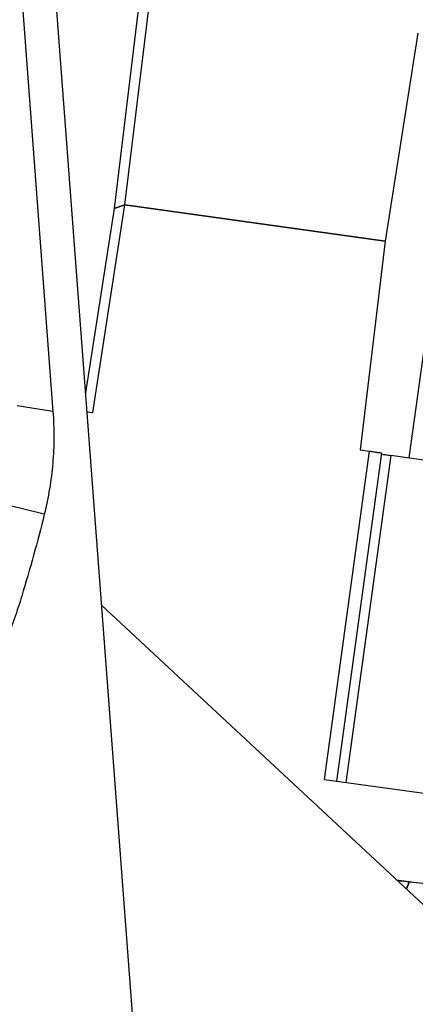
# Model space of a CAD drawing. Units: inches. Extents: x 0.5 to 67.5, y 1.5 to 42.5.
# Drawn here: x 14.8 to 15.2, y 10.5 to 11.5 of the extents above; entities that cross this region are included whole.
import ezdxf

# ---------------------------------------------------------------- set-up
doc = ezdxf.new("R2010")
doc.units = ezdxf.units.IN
doc.header["$LTSCALE"] = 4
doc.header["$MEASUREMENT"] = 0
doc.layers.add('Visible (ANSI)', color=7, linetype='Continuous')
doc.layers.add('Visible Narrow (ANSI)', color=7, linetype='Continuous')

msp = doc.modelspace()

# ---------------------------------------------------------------- linework, layer by layer
msp.add_circle((13.5593, 11.3073), 3.7057)
at = {"layer": 'Visible (ANSI)', "color": 84}
for p, q in [((14.7736, 12.4362), (14.9299, 10.3659)), ((14.7941, 11.7013), (14.8398, 11.0955)), ((14.9141, 11.3086), (14.9403, 11.5239)), ((14.9288, 11.5182), (14.903, 11.3047)), ((15.2162, 11.4854), (15.1825, 11.2712)), ((15.2654, 11.4713), (15.2068, 11.0476)), ((14.8808, 11.0945), (14.9141, 11.3086)), ((14.903, 11.3047), (14.9141, 11.3086)), ((14.9141, 11.3086), (14.903, 11.3047)), ((14.9141, 11.3086), (15.1825, 11.2712)), ((15.1825, 11.2712), (14.9141, 11.3086)), ((14.903, 11.3047), (14.8733, 11.1147)), ((15.1825, 11.2712), (15.1568, 11.056)), ((14.8748, 11.0953), (14.8808, 11.0945)), ((15.1326, 10.7145), (15.1791, 11.0527)), ((15.1568, 11.056), (15.1664, 11.0546)), ((15.2686, 11.039), (15.1883, 11.0502)), ((15.4333, 10.3903), (14.8899, 10.8959)), ((15.1199, 10.7163), (15.2274, 10.7013)), ((15.1941, 10.6128), (15.2148, 10.6099)), ((15.2274, 10.6082), (15.1953, 10.6118)), ((15.2073, 10.6104), (15.2043, 10.6034)), ((15.2043, 10.6034), (15.2073, 10.6104))]:
    msp.add_line(p, q, dxfattribs=at)
at = {"layer": 'Visible (ANSI)', "color": 84, "flags": 128}
for points in [[(14.8398, 11.0955, -0.01989), (14.8408, 11.0688, -0.01989), (14.8396, 11.0422, -0.01989), (14.8363, 11.0157, -0.01989), (14.8309, 10.9896)], [(15.1664, 11.0546, -0.001774), (15.1704, 11.0541, -0.002954), (15.1728, 11.0537, -0.000099), (15.1765, 11.0531, -0.000377), (15.1774, 11.053, -0.011247), (15.1778, 11.0529, -0.003103), (15.1791, 11.0527)], [(15.1789, 11.0515, 0.000943), (15.181, 11.0512, 0.000943), (15.1832, 11.0509, 0.001152), (15.1857, 11.0505, 0.001152), (15.1883, 11.0502)], [(14.8309, 10.9896, -0.012979), (14.8077, 10.9053, -0.023526), (14.7915, 10.8599, -0.002434), (14.7477, 10.7545, -0.012979), (14.7389, 10.7349, -0.012979), (14.7078, 10.6747, -0.012979), (14.6736, 10.6161, -0.012979), (14.6365, 10.5594, -0.012979), (14.5964, 10.5047, -0.012979), (14.5535, 10.4522, -0.012979), (14.508, 10.4019, -0.012979), (14.46, 10.3541, -0.012979), (14.4095, 10.3088, -0.012979), (14.3567, 10.2662, -0.012979), (14.3018, 10.2264, -0.012979), (14.2838, 10.2148, -0.002434), (14.1862, 10.1556, -0.023526), (14.1437, 10.1328, -0.012979), (14.0638, 10.0972)]]:
    msp.add_lwpolyline(points, format="xyb", dxfattribs=at)
at = {"layer": 'Visible (ANSI)', "extrusion": (0, 0, -1)}
for major_axis, start_param, end_param in [((2.4882, 2.4615), 5.25537, 11.53681), ((2.4704, 2.4439), 5.25537, 11.53681), ((2.5237, 2.4966), 5.450208, 11.731648), ((2.506, 2.4791), 5.450208, 11.731648)]:
    msp.add_ellipse((13.5606, 11.3061), major_axis=major_axis, ratio=0.999964, start_param=start_param, end_param=end_param, dxfattribs=at)
at = {"layer": 'Visible Narrow (ANSI)', "color": 84}
for p, q in [((14.8398, 11.0955), (14.803, 11.1015)), ((15.1199, 10.7163), (15.1664, 11.0546)), ((15.1883, 11.0502), (15.1417, 10.7132)), ((14.8309, 10.9896), (14.7944, 10.9987))]:
    msp.add_line(p, q, dxfattribs=at)

doc.saveas('drawing.dxf')
